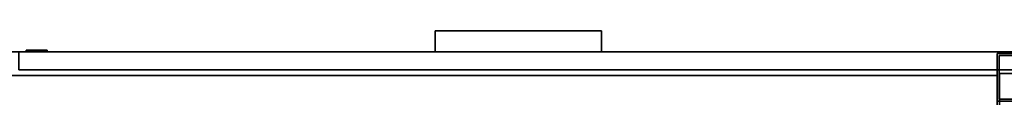
# Model space of a CAD drawing. Units: inches. Extents: x -2 to 290, y -6 to 164.
# Drawn here: x 32 to 73, y 101 to 104 of the extents above; entities that cross this region are included whole.
import ezdxf

# ---------------------------------------------------------------- set-up
doc = ezdxf.new("R2010")
doc.units = ezdxf.units.IN
doc.header["$MEASUREMENT"] = 0
for name, color, linetype in [('STORAGE', 4, 'Continuous'), ('STORAGE-BASE', 4, 'Continuous'), ('STORAGE-FRONTPAINTED', 4, 'Continuous'), ('STORAGE-LOCK', 4, 'Continuous'), ('STORAGE-PULL', 4, 'Continuous'), ('STORAGE-TOPLAMINATE', 4, 'Continuous')]:
    doc.layers.add(name, color=color, linetype=linetype)

# ---------------------------------------------------------------- blocks, each defined once
blk = doc.blocks.new('2FM73K_72204AEP03L_0T')
at = {"layer": 'STORAGE'}
for points, invisible_edges in [([(42.062, -19.18, 21.688), (0.063, -0.06, 21.688), (71.937, -0.06, 21.688), (71.937, -19.935, 21.688)], 9), ([(0.063, -0.06, 21.688), (42.062, -19.18, 21.688), (0.063, -19.18, 21.688)], 1), ([(42.062, -19.18, 21.751), (71.937, -0.06, 21.751), (0.063, -0.06, 21.751), (0.063, -19.18, 21.751)], 1), ([(0.063, -19.027, 21.688), (0.828, -19.027, 21.688), (0.828, -0.82, 21.688), (0.063, -0.06, 21.688)], 4), ([(0.828, -0.82, 4.063), (0.828, -19.027, 4.063), (0.063, -19.027, 4.063), (0.063, -0.06, 4.063)], 8)]:
    blk.add_3dface(points, dxfattribs=dict(at, invisible_edges=invisible_edges))
for points in [[(0.828, -0.82, 21.688), (0.828, -19.027, 21.688), (0.828, -19.027, 4.063), (0.828, -0.82, 4.063)], [(0.063, -19.027, 21.688), (0.063, -19.027, 4.063), (0.828, -19.027, 4.063), (0.828, -19.027, 21.688)], [(42.062, -19.18, 21.751), (0.063, -19.18, 21.751), (0.063, -19.18, 21.688), (42.062, -19.18, 21.688)]]:
    blk.add_3dface(points, dxfattribs=at)
at = {"layer": 'STORAGE-BASE'}
for points in [[(0.924, -1.063, 4.063), (0.924, -18.932, 4.063), (71.077, -18.932, 4.063), (71.077, -1.063, 4.063)], [(71.077, -18.932, 3.063), (0.924, -18.932, 3.063), (0.924, -1.063, 3.063), (71.077, -1.063, 3.063)], [(0.924, -18.932, 4.063), (0.924, -1.063, 4.063), (0.924, -1.063, 3.063), (0.924, -18.932, 3.063)], [(0.924, -19.855, 4.063), (0.924, -17.855, 4.063), (0.173, -17.855, 4.063), (0.173, -19.855, 4.063)], [(0.173, -19.855, 0.685), (0.173, -17.855, 0.685), (0.924, -17.855, 0.685), (0.924, -19.855, 0.685)], [(0.839, -19.77, 0.685), (0.839, -17.94, 0.685), (0.258, -17.94, 0.685), (0.258, -19.77, 0.685)], [(0.258, -19.77), (0.258, -17.94), (0.839, -17.94), (0.839, -19.77)], [(0.839, -19.77, 0.685), (0.839, -19.77), (0.839, -17.94), (0.839, -17.94, 0.685)], [(0.924, -19.855, 4.063), (0.924, -19.855, 0.685), (0.924, -17.855, 0.685), (0.924, -17.855, 4.063)], [(0.924, -18.932, 4.063), (0.924, -18.932, 3.063), (71.077, -18.932, 3.063), (71.077, -18.932, 4.063)], [(0.173, -19.855, 4.063), (0.173, -19.855, 0.685), (0.924, -19.855, 0.685), (0.924, -19.855, 4.063)], [(0.258, -19.77, 0.685), (0.258, -19.77), (0.839, -19.77), (0.839, -19.77, 0.685)]]:
    blk.add_3dface(points, dxfattribs=at)
at = {"layer": 'STORAGE-FRONTPAINTED'}
for points in [[(0.063, -19.18, 4.188), (42.062, -19.18, 4.188), (42.062, -19.935, 4.188), (0.063, -19.935, 4.188)], [(42.062, -19.18, 15.883), (42.062, -19.18, 4.188), (0.063, -19.18, 4.188), (0.063, -19.18, 15.883)], [(42.062, -19.18, 15.883), (0.063, -19.18, 15.883), (0.063, -19.935, 15.883), (42.062, -19.935, 15.883)], [(0.063, -19.18, 16.008), (42.062, -19.18, 16.008), (42.062, -19.935, 16.008), (0.063, -19.935, 16.008)], [(42.062, -19.18, 21.688), (42.062, -19.18, 16.008), (0.063, -19.18, 16.008), (0.063, -19.18, 21.688)], [(42.062, -19.18, 21.688), (0.063, -19.18, 21.688), (0.063, -19.935, 21.688), (42.062, -19.935, 21.688)], [(42.062, -19.935, 15.883), (0.063, -19.935, 15.883), (0.063, -19.935, 4.188), (42.062, -19.935, 4.188)], [(42.062, -19.935, 21.688), (0.063, -19.935, 21.688), (0.063, -19.935, 16.008), (42.062, -19.935, 16.008)]]:
    blk.add_3dface(points, dxfattribs=at)
at = {"layer": 'STORAGE-LOCK'}
for points in [[(40.887, -19.935, 20.916), (41.093, -19.935, 20.421), (40.887, -19.935, 20.688), (40.872, -19.935, 20.802)], [(40.872, -19.935, 20.802), (40.887, -19.935, 20.688), (40.887, -20.004, 20.688), (40.872, -20.004, 20.802)], [(40.872, -20.004, 20.802), (40.887, -20.004, 20.916), (40.887, -19.935, 20.916), (40.872, -19.935, 20.802)], [(40.887, -20.004, 20.916), (40.872, -20.004, 20.802), (40.887, -20.004, 20.688)], [(40.887, -19.935, 20.688), (41.093, -19.935, 20.421), (41.001, -19.935, 20.491), (40.931, -19.935, 20.582)], [(40.887, -19.935, 20.916), (40.931, -19.935, 21.022), (41.199, -19.935, 21.227), (41.312, -19.935, 21.242)], [(41.624, -19.935, 21.113), (40.887, -19.935, 20.916), (41.312, -19.935, 21.242), (41.533, -19.935, 21.183)], [(41.093, -19.935, 20.421), (40.887, -19.935, 20.916), (41.624, -19.935, 21.113)], [(40.931, -20.004, 20.582), (40.887, -20.004, 20.688), (40.887, -19.935, 20.688), (40.931, -19.935, 20.582)], [(40.887, -20.004, 20.916), (40.931, -20.004, 21.022), (40.931, -19.935, 21.022), (40.887, -19.935, 20.916)], [(41.312, -20.004, 21.242), (41.199, -20.004, 21.227), (40.887, -20.004, 20.916), (41.624, -20.004, 21.113)], [(41.199, -20.004, 21.227), (41.093, -20.004, 21.183), (40.931, -20.004, 21.022), (40.887, -20.004, 20.916)], [(41.093, -20.004, 20.421), (41.624, -20.004, 21.113), (40.887, -20.004, 20.916), (40.887, -20.004, 20.688)], [(40.887, -20.004, 20.688), (40.931, -20.004, 20.582), (41.001, -20.004, 20.491), (41.093, -20.004, 20.421)], [(40.931, -19.935, 21.022), (41.001, -19.935, 21.113), (41.093, -19.935, 21.183), (41.199, -19.935, 21.227)], [(41.001, -20.004, 20.491), (40.931, -20.004, 20.582), (40.931, -19.935, 20.582), (41.001, -19.935, 20.491)], [(40.931, -20.004, 21.022), (41.001, -20.004, 21.113), (41.001, -19.935, 21.113), (40.931, -19.935, 21.022)], [(40.931, -20.004, 21.022), (41.093, -20.004, 21.183), (41.001, -20.004, 21.113)], [(41.093, -20.004, 20.421), (41.001, -20.004, 20.491), (41.001, -19.935, 20.491), (41.093, -19.935, 20.421)], [(41.001, -20.004, 21.113), (41.093, -20.004, 21.183), (41.093, -19.935, 21.183), (41.001, -19.935, 21.113)], [(41.312, -19.935, 20.362), (41.199, -19.935, 20.377), (41.093, -19.935, 20.421), (41.738, -19.935, 20.916)], [(41.624, -19.935, 21.113), (41.694, -19.935, 21.022), (41.738, -19.935, 20.916), (41.093, -19.935, 20.421)], [(41.199, -20.004, 20.377), (41.093, -20.004, 20.421), (41.093, -19.935, 20.421), (41.199, -19.935, 20.377)], [(41.093, -20.004, 21.183), (41.199, -20.004, 21.227), (41.199, -19.935, 21.227), (41.093, -19.935, 21.183)], [(41.738, -20.004, 20.916), (41.694, -20.004, 21.022), (41.624, -20.004, 21.113), (41.093, -20.004, 20.421)], [(41.312, -20.004, 20.362), (41.738, -20.004, 20.916), (41.093, -20.004, 20.421), (41.199, -20.004, 20.377)], [(41.312, -20.004, 20.362), (41.199, -20.004, 20.377), (41.199, -19.935, 20.377), (41.312, -19.935, 20.362)], [(41.312, -19.935, 21.242), (41.199, -19.935, 21.227), (41.199, -20.004, 21.227), (41.312, -20.004, 21.242)], [(41.694, -19.935, 20.582), (41.533, -19.935, 20.421), (41.426, -19.935, 20.377), (41.312, -19.935, 20.362)], [(41.694, -19.935, 20.582), (41.312, -19.935, 20.362), (41.738, -19.935, 20.916)], [(41.312, -19.935, 21.242), (41.426, -19.935, 21.227), (41.533, -19.935, 21.183)], [(41.312, -19.935, 20.362), (41.426, -19.935, 20.377), (41.426, -20.004, 20.377), (41.312, -20.004, 20.362)], [(41.312, -20.004, 21.242), (41.426, -20.004, 21.227), (41.426, -19.935, 21.227), (41.312, -19.935, 21.242)], [(41.312, -20.004, 21.242), (41.624, -20.004, 21.113), (41.533, -20.004, 21.183), (41.426, -20.004, 21.227)], [(41.312, -20.004, 20.362), (41.426, -20.004, 20.377), (41.694, -20.004, 20.582), (41.738, -20.004, 20.916)], [(41.533, -20.004, 20.421), (41.426, -20.004, 20.377), (41.426, -19.935, 20.377), (41.533, -19.935, 20.421)], [(41.426, -20.004, 21.227), (41.533, -20.004, 21.183), (41.533, -19.935, 21.183), (41.426, -19.935, 21.227)], [(41.533, -20.004, 20.421), (41.624, -20.004, 20.491), (41.694, -20.004, 20.582), (41.426, -20.004, 20.377)], [(41.533, -19.935, 20.421), (41.694, -19.935, 20.582), (41.624, -19.935, 20.491)], [(41.624, -20.004, 20.491), (41.533, -20.004, 20.421), (41.533, -19.935, 20.421), (41.624, -19.935, 20.491)], [(41.533, -20.004, 21.183), (41.624, -20.004, 21.113), (41.624, -19.935, 21.113), (41.533, -19.935, 21.183)], [(41.694, -20.004, 20.582), (41.624, -20.004, 20.491), (41.624, -19.935, 20.491), (41.694, -19.935, 20.582)], [(41.624, -20.004, 21.113), (41.694, -20.004, 21.022), (41.694, -19.935, 21.022), (41.624, -19.935, 21.113)], [(41.752, -19.935, 20.802), (41.738, -19.935, 20.688), (41.694, -19.935, 20.582), (41.738, -19.935, 20.916)], [(41.738, -20.004, 20.688), (41.694, -20.004, 20.582), (41.694, -19.935, 20.582), (41.738, -19.935, 20.688)], [(41.694, -20.004, 21.022), (41.738, -20.004, 20.916), (41.738, -19.935, 20.916), (41.694, -19.935, 21.022)], [(41.752, -20.004, 20.802), (41.738, -20.004, 20.916), (41.694, -20.004, 20.582), (41.738, -20.004, 20.688)], [(41.752, -20.004, 20.802), (41.738, -20.004, 20.688), (41.738, -19.935, 20.688), (41.752, -19.935, 20.802)], [(41.752, -19.935, 20.802), (41.738, -19.935, 20.916), (41.738, -20.004, 20.916), (41.752, -20.004, 20.802)]]:
    blk.add_3dface(points, dxfattribs=at)
at = {"layer": 'STORAGE-PULL'}
for points in [[(24.562, -19.935, 14.925), (17.562, -19.935, 14.925), (17.562, -19.935, 15.3), (24.562, -19.935, 15.3)], [(24.562, -20.81, 15.3), (24.562, -19.935, 15.3), (17.562, -19.935, 15.3), (17.562, -20.81, 15.3)], [(17.562, -20.81, 14.925), (17.562, -20.81, 15.3), (17.562, -19.935, 15.3), (17.562, -19.935, 14.925)], [(24.562, -20.81, 14.925), (17.562, -20.81, 14.925), (17.562, -19.935, 14.925), (24.562, -19.935, 14.925)], [(24.562, -19.935, 20.73), (17.562, -19.935, 20.73), (17.562, -19.935, 21.105), (24.562, -19.935, 21.105)], [(24.562, -20.81, 21.105), (24.562, -19.935, 21.105), (17.562, -19.935, 21.105), (17.562, -20.81, 21.105)], [(17.562, -20.81, 20.73), (17.562, -20.81, 21.105), (17.562, -19.935, 21.105), (17.562, -19.935, 20.73)], [(24.562, -20.81, 20.73), (17.562, -20.81, 20.73), (17.562, -19.935, 20.73), (24.562, -19.935, 20.73)], [(24.562, -20.81, 14.925), (24.562, -19.935, 14.925), (24.562, -19.935, 15.3), (24.562, -20.81, 15.3)], [(24.562, -20.81, 20.73), (24.562, -19.935, 20.73), (24.562, -19.935, 21.105), (24.562, -20.81, 21.105)], [(17.562, -20.81, 15.3), (17.562, -20.81, 14.925), (24.562, -20.81, 14.925), (24.562, -20.81, 15.3)], [(17.562, -20.81, 21.105), (17.562, -20.81, 20.73), (24.562, -20.81, 20.73), (24.562, -20.81, 21.105)]]:
    blk.add_3dface(points, dxfattribs=at)
at = {"layer": 'STORAGE-TOPLAMINATE'}
for points in [[(71.937, -19.935, 22.063), (71.937, -0.06, 22.063), (0.063, -0.06, 22.063), (0.063, -19.935, 22.063)], [(71.937, -19.935, 21.813), (0.063, -19.935, 21.813), (0.063, -0.06, 21.813), (71.937, -0.06, 21.813)], [(0.063, -19.935, 22.063), (0.063, -19.935, 21.813), (71.937, -19.935, 21.813), (71.937, -19.935, 22.063)]]:
    blk.add_3dface(points, dxfattribs=at)

msp = doc.modelspace()

# ---------------------------------------------------------------- block references
at = {"ltscale": 10, "rotation": 180}
msp.add_blockref('2FM73K_72204AEP03L_0T', (73.704, 82.924, 0), dxfattribs=at)

doc.saveas('drawing.dxf')
